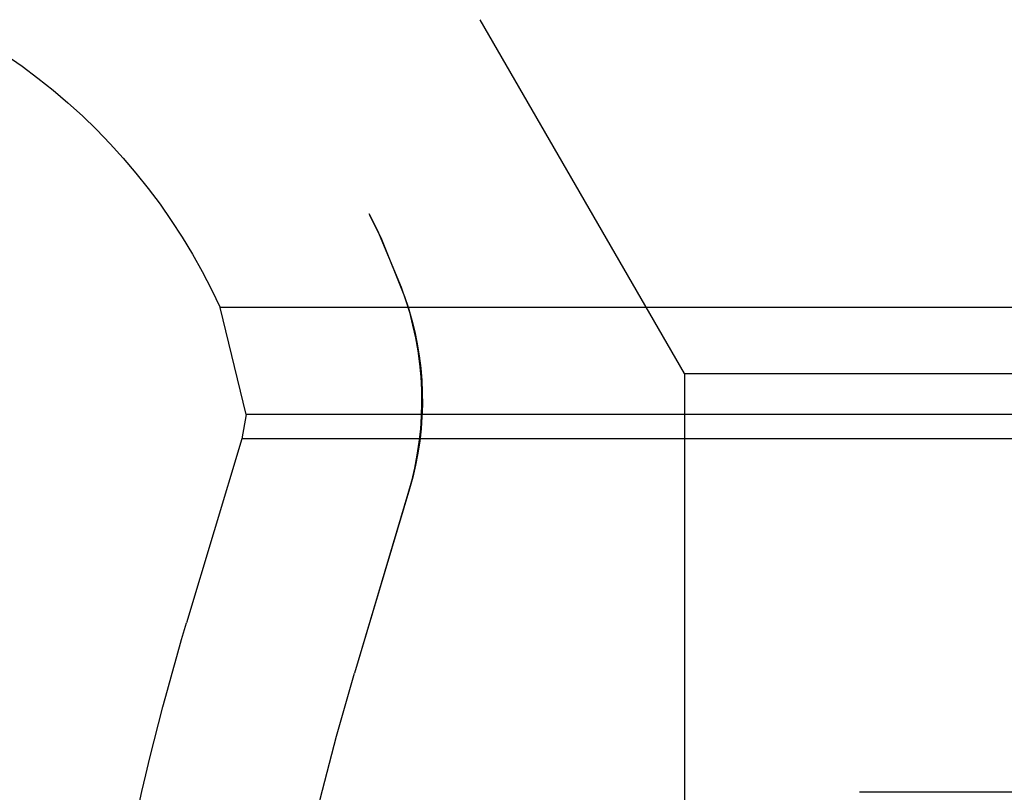
# Model space of a CAD drawing. Extents: x -250 to 250, y -650 to 370.
# Drawn here: x -54 to -46, y 337 to 344 of the extents above; entities that cross this region are included whole.
import ezdxf

# ---------------------------------------------------------------- set-up
doc = ezdxf.new("R2010")
doc.units = 0
doc.header["$LTSCALE"] = 20
doc.linetypes.add('VERDECKT', pattern=[0.375, 0.25, -0.125])
doc.layers.get('0').update_dxf_attribs({"linetype": 'CONTINUOUS'})

msp = doc.modelspace()

# ---------------------------------------------------------------- linework, layer by layer
at = {"color": 1, "linetype": 'VERDECKT', "extrusion": (2e-16, 1, -2e-16)}
for p, q in [((-48.25, 340.870481), (-50, 343.90157)), ((-48.25, 340.870481), (-50, 343.90157)), ((-48.25, 340.870481), (48.25, 340.870481)), ((-48.25, 340.870481), (-48.25, 337.285594)), ((-48.25, 340.870481), (48.25, 340.870481)), ((-48.25, 340.870481), (-48.25, 335.870481)), ((-50.60491, 339.88338), (-51.076792, 338.306254)), ((-50.617398, 339.841641), (-51.076792, 338.306254)), ((48.25, 337.285594), (-48.25, 337.285594))]:
    msp.add_line(p, q, dxfattribs=at)
at = {"color": 3, "linetype": 'CONTINUOUS', "extrusion": (2e-16, 1, -2e-16)}
for p, q in [((52.227273, 341.437138), (-52.227273, 341.437138)), ((-52.003137, 340.52085), (-52.227273, 341.437138)), ((-52.003137, 340.52085), (-52.041964, 340.313352)), ((52.003137, 340.52085), (-52.003137, 340.52085)), ((-52.041964, 340.313352), (-52.513846, 338.736226)), ((52.041964, 340.313352), (-52.041964, 340.313352))]:
    msp.add_line(p, q, dxfattribs=at)
at = {"color": 1, "linetype": 'VERDECKT', "extrusion": (0, -2e-16, -1)}
for centre, radius, start, end in [((57, 339.25), 6.75, 90, 159.5277462), ((56.981036, 339.276958), 6.723068, 90, 160.4116958), ((53.280739, 340.638522), 2.78, 159.5277462, 196.6573768), ((53.142928, 340.642764), 2.649188, 160.4116958, 196.6573771), ((30, 332), 22, 353.3741904, 16.6573771), ((30, 332), 22, 353.3741904, 16.6573768)]:
    msp.add_arc(centre, radius, start, end, dxfattribs=at)
at = {"color": 3, "linetype": 'CONTINUOUS', "extrusion": (0, -2e-16, -1)}
for centre, radius, start, end in [((57, 339.25), 5.25, 96.4334665, 155.3800227), ((30, 332), 23.5, 353.3741904, 16.6573771)]:
    msp.add_arc(centre, radius, start, end, dxfattribs=at)

doc.saveas('drawing.dxf')
